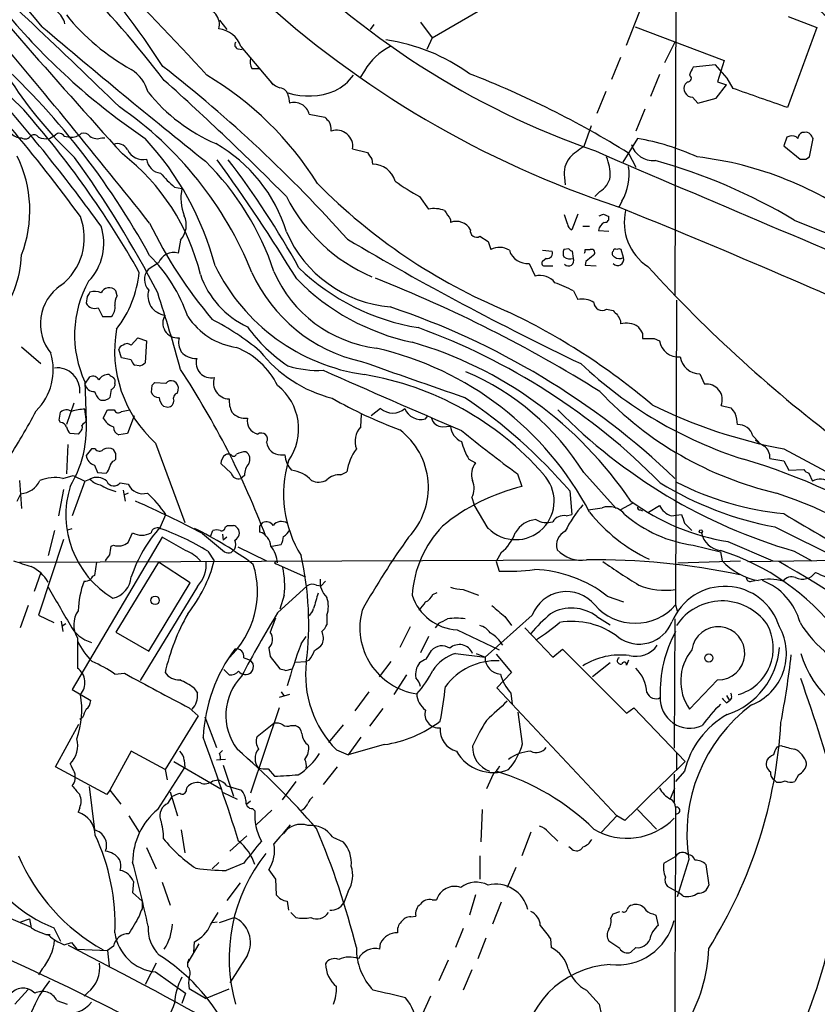
# Model space of a CAD drawing. Extents: x 1 to 150428, y -36111 to 871.
# Drawn here: x 541 to 633, y 400 to 513 of the extents above; entities that cross this region are included whole.
import ezdxf

# ---------------------------------------------------------------- set-up
doc = ezdxf.new("R2010")
doc.units = 0
doc.header["$MEASUREMENT"] = 0
doc.layers.add('MAIN', color=5, linetype='CONTINUOUS')

msp = doc.modelspace()

# ---------------------------------------------------------------- linework, layer by layer
at = {"layer": 'MAIN'}
for p, q in [((617.0507, 601.6413), (616.6273, 481.584)), ((611.0393, 510.3706), (614.934, 520.2766)), ((588.6873, 511.2173), (594.6987, 514.6886)), ((629.666, 513.6726), (632.968, 512.4026)), ((564.2187, 513.2493), (565.0653, 512.1486)), ((581.9987, 512.7413), (581.5753, 512.1486)), ((587.3327, 512.9953), (588.6873, 511.2173)), ((612.0553, 512.4873), (622.3, 508.5926)), ((632.968, 512.4026), (629.5813, 503.174)), ((588.6873, 511.2173), (588.0947, 509.8626)), ((566.674, 510.2013), (570.3993, 505.7986)), ((616.6273, 510.7093), (615.442, 508.3386)), ((566.3353, 509.9473), (566.8433, 509.8626)), ((610.362, 508.9313), (609.346, 506.3913)), ((621.284, 508.0846), (618.744, 507.8306)), ((622.6387, 506.5606), (621.284, 508.0846)), ((622.3, 508.5926), (621.538, 506.1373)), ((567.944, 507.6613), (568.7907, 507.6613)), ((580.898, 507.4073), (580.39, 506.6453)), ((614.8493, 506.984), (613.8333, 504.444)), ((618.0667, 506.1373), (617.8127, 505.8833)), ((621.3687, 504.2746), (622.554, 505.7986)), ((621.538, 506.1373), (622.554, 505.7986)), ((623.316, 505.3753), (622.6387, 506.5606)), ((572.1773, 504.444), (572.262, 503.682)), ((608.6687, 505.0366), (607.6527, 502.4966)), ((618.6593, 504.3593), (619.252, 503.682)), ((619.252, 503.682), (621.3687, 504.2746)), ((574.548, 502.412), (576.326, 502.0733)), ((613.156, 503.0046), (612.14, 500.4646)), ((606.9753, 501.0573), (606.1287, 498.6866)), ((544.6607, 499.618), (545.338, 500.0413)), ((546.354, 499.872), (547.0313, 499.7873)), ((629.4967, 499.7873), (629.158, 498.7713)), ((629.8353, 499.872), (629.4967, 499.7873)), ((631.5287, 500.2953), (631.2747, 500.2953)), ((550.672, 499.7026), (551.0107, 499.7026)), ((612.3093, 499.618), (610.616, 496.9086)), ((629.158, 498.7713), (631.0207, 497.2473)), ((632.1213, 497.5013), (632.5447, 499.618)), ((579.5433, 498.4326), (581.2367, 498.0093)), ((611.2933, 497.9246), (612.14, 496.316)), ((581.7447, 497.2473), (581.8293, 496.6546)), ((631.698, 497.2473), (632.1213, 497.5013)), ((603.9273, 495.1306), (604.012, 494.284)), ((559.054, 494.03), (559.9007, 493.8606)), ((607.9913, 493.522), (607.3987, 492.9293)), ((587.248, 492.9293), (588.264, 491.49)), ((610.5313, 492.4213), (610.1927, 491.744)), ((604.266, 489.7966), (603.9273, 490.8126)), ((605.4513, 490.8973), (604.774, 489.1193)), ((608.4147, 490.8973), (609.0073, 490.6433)), ((590.804, 490.3046), (590.804, 489.966)), ((606.044, 489.5426), (606.806, 489.5426)), ((607.822, 489.0346), (609.0073, 488.95)), ((559.7313, 487.934), (559.4773, 486.41)), ((594.1907, 488.3573), (595.122, 487.7646)), ((595.122, 487.7646), (595.4607, 486.8333)), ((601.3873, 486.7486), (602.488, 486.664)), ((604.4353, 486.918), (603.8427, 486.8333)), ((604.9433, 485.8173), (604.8587, 486.664)), ((606.298, 486.8333), (606.8907, 486.8333)), ((610.7007, 485.902), (610.4467, 486.8333)), ((557.1913, 485.3093), (556.006, 484.5473)), ((599.8633, 485.2246), (600.5407, 483.7853)), ((601.8107, 485.8173), (601.3873, 485.4786)), ((606.3827, 485.4786), (606.298, 485.0553)), ((606.298, 485.0553), (607.568, 484.9706)), ((601.726, 484.9706), (602.5727, 484.9706)), ((552.45, 481.4993), (552.2807, 482.092)), ((604.9433, 482.092), (605.4513, 481.076)), ((548.9787, 481.4146), (548.894, 480.6526)), ((616.7967, 480.9913), (616.712, 445.9393)), ((550.2487, 480.1446), (550.7567, 479.1286)), ((608.7533, 479.9753), (609.5153, 479.806)), ((550.7567, 479.1286), (551.7727, 479.1286)), ((610.362, 478.6206), (610.362, 478.282)), ((612.902, 477.1813), (612.902, 476.5886)), ((554.0587, 475.8266), (554.8207, 476.6733)), ((554.8207, 476.6733), (555.8367, 476.3346)), ((555.8367, 476.3346), (555.6673, 473.7946)), ((614.2567, 476.5886), (614.8493, 476.3346)), ((541.4433, 475.6573), (543.6447, 473.71)), ((552.958, 474.3873), (552.6193, 475.3186)), ((554.0587, 474.1333), (552.958, 474.3873)), ((554.99, 473.456), (554.482, 473.5406)), ((548.7247, 471.3393), (549.3173, 472.186)), ((548.7247, 471.5933), (548.894, 467.106)), ((558.038, 471.424), (556.768, 471.5086)), ((619.506, 472.5246), (620.014, 471.3393)), ((551.7727, 470.7466), (551.6033, 469.8153)), ((552.196, 471.424), (552.196, 471.17)), ((556.4293, 471.17), (556.3447, 470.408)), ((559.3927, 470.3233), (559.4773, 470.662)), ((545.7613, 467.1906), (545.9307, 468.122)), ((547.4547, 469.138), (546.608, 466.6826)), ((550.8413, 467.4446), (551.3493, 468.376)), ((551.3493, 468.376), (552.1113, 468.376)), ((552.958, 468.2066), (553.8893, 468.376)), ((557.784, 468.7993), (558.1227, 468.7146)), ((582.7607, 468.5453), (581.66, 467.6986)), ((621.9613, 468.884), (623.062, 468.63)), ((545.9307, 466.9366), (545.7613, 467.1906)), ((554.3973, 467.6986), (553.6353, 465.6666)), ((580.4747, 466.4286), (580.5593, 467.868)), ((587.9253, 467.36), (588.1793, 467.6986)), ((548.132, 465.836), (547.9627, 465.582)), ((589.8727, 466.4286), (590.804, 466.5133)), ((547.9627, 465.582), (547.0313, 465.6666)), ((553.6353, 465.6666), (552.6193, 465.4973)), ((625.602, 465.4126), (626.2793, 464.6506)), ((546.7773, 464.3966), (546.608, 461.01)), ((549.4867, 463.8886), (548.894, 463.1266)), ((549.91, 463.8886), (549.4867, 463.8886)), ((552.2807, 463.3806), (552.0267, 463.804)), ((556.8527, 464.566), (560.2393, 455.422)), ((629.158, 463.8886), (640.1647, 457.962)), ((552.1113, 462.534), (552.2807, 462.7033)), ((571.246, 463.2113), (571.754, 463.2113)), ((592.9207, 462.7033), (593.6827, 462.28)), ((627.5493, 462.788), (629.158, 462.534)), ((629.158, 462.534), (629.7507, 461.4333)), ((549.8253, 462.026), (550.164, 461.1793)), ((565.5733, 461.0946), (564.388, 462.1953)), ((578.1887, 460.9253), (578.866, 461.264)), ((629.7507, 461.4333), (631.444, 461.518)), ((541.1893, 460.248), (541.4433, 457.0306)), ((546.1847, 460.502), (547.37, 460.8406)), ((548.7247, 460.1633), (547.2853, 456.184)), ((547.37, 460.8406), (548.7247, 460.1633)), ((548.7247, 460.1633), (549.3173, 460.4173)), ((550.164, 461.1793), (551.18, 461.0946)), ((567.0973, 460.8406), (566.674, 460.502)), ((598.5087, 461.01), (599.0167, 459.5706)), ((606.1287, 461.1793), (609.854, 457.0306)), ((632.0367, 461.0946), (632.46, 460.1633)), ((546.2693, 459.232), (545.6767, 456.184)), ((552.7887, 459.994), (553.72, 459.8246)), ((553.1273, 459.1473), (553.3813, 457.8773)), ((604.52, 459.0626), (604.774, 456.3533)), ((540.9353, 457.8773), (541.3587, 458.724)), ((553.72, 458.8086), (553.212, 458.5546)), ((593.2593, 458.3006), (593.5133, 457.454)), ((595.122, 454.7446), (593.5133, 457.454)), ((606.6367, 456.8613), (608.2453, 457.1153)), ((611.7167, 457.6233), (610.362, 456.8613)), ((612.648, 456.8613), (612.902, 456.7766)), ((613.5793, 456.6073), (614.8493, 457.3693)), ((557.4453, 454.914), (558.038, 456.3533)), ((604.0967, 456.184), (604.774, 456.3533)), ((616.204, 456.184), (617.3893, 456.3533)), ((432.9853, 455.3373), (542.544, 408.8553)), ((545.2533, 454.4906), (544.4913, 451.612)), ((546.7773, 454.5753), (547.2853, 454.7446)), ((563.2027, 453.8133), (563.4567, 454.4906)), ((564.896, 454.914), (565.15, 455.0833)), ((568.8753, 454.9986), (569.214, 455.422)), ((568.8753, 454.3213), (568.8753, 454.9986)), ((617.728, 455.3373), (618.5747, 454.4906)), ((628.142, 454.914), (635.9313, 451.0193)), ((546.2693, 453.4746), (543.3907, 444.754)), ((557.6147, 453.7286), (547.2853, 436.2026)), ((553.72, 453.136), (554.228, 454.2366)), ((560.324, 452.2046), (557.6147, 453.7286)), ((562.2713, 454.152), (564.8113, 452.0353)), ((564.5573, 454.0673), (564.642, 453.39)), ((565.0653, 453.7286), (564.642, 453.39)), ((551.7727, 452.7126), (552.0267, 452.7973)), ((565.5733, 451.9506), (565.9967, 452.374)), ((566.3353, 452.628), (569.6373, 451.0193)), ((570.23, 452.7126), (571.3307, 452.882)), ((618.744, 452.7973), (621.8767, 452.0353)), ((622.7233, 453.2206), (627.888, 451.0193)), ((541.1893, 450.85), (606.1287, 451.104)), ((562.864, 452.12), (563.626, 451.0193)), ((596.646, 451.9506), (596.0533, 450.9346)), ((621.8767, 452.0353), (622.046, 451.0193)), ((625.0093, 450.9346), (638.4713, 451.104)), ((630.3433, 452.12), (632.3753, 451.0193)), ((550.0793, 450.85), (549.8253, 449.326)), ((557.1913, 450.85), (552.2807, 442.8066)), ((560.832, 448.4793), (557.1913, 450.85)), ((570.5687, 450.7653), (570.738, 450.6806)), ((570.738, 450.6806), (574.1247, 449.1566)), ((596.0533, 450.9346), (596.392, 449.834)), ((616.966, 450.7653), (624.1627, 451.0193)), ((543.6447, 449.6646), (542.8827, 447.4633)), ((561.6787, 448.056), (555.0747, 437.2186)), ((556.0907, 440.6053), (560.832, 448.4793)), ((570.9073, 445.008), (574.294, 448.1406)), ((575.3947, 448.2253), (575.9027, 448.1406)), ((576.4107, 448.6486), (575.9027, 448.1406)), ((592.2433, 447.7173), (594.0213, 447.04)), ((625.4327, 448.6486), (625.856, 448.7333)), ((571.6693, 447.04), (571.1613, 445.4313)), ((588.772, 447.1246), (589.28, 447.3786)), ((608.838, 446.9553), (610.7007, 446.278)), ((542.2053, 445.8546), (541.274, 443.3146)), ((616.712, 445.9393), (616.8813, 445.262)), ((543.3907, 444.754), (545.1687, 443.9073)), ((576.58, 444.754), (576.58, 443.6533)), ((600.202, 444.754), (594.7833, 439.928)), ((597.0693, 444.5846), (597.8313, 443.5686)), ((607.6527, 444.5846), (609.1767, 443.6533)), ((616.6273, 444.3306), (616.5427, 429.4293)), ((546.0153, 444.0766), (546.1847, 442.8913)), ((546.5233, 443.738), (546.1, 443.484)), ((586.1473, 443.3993), (584.962, 441.0286)), ((589.4493, 443.8226), (589.026, 443.3146)), ((599.3553, 443.3146), (602.5727, 439.928)), ((547.878, 442.1293), (547.878, 438.658)), ((552.2807, 442.8066), (556.0907, 440.6053)), ((573.6167, 441.452), (574.2093, 442.2986)), ((588.264, 442.2986), (587.3327, 440.436)), ((591.566, 443.0606), (596.392, 440.7746)), ((569.8913, 440.944), (570.0607, 440.0126)), ((602.5727, 439.928), (603.6733, 440.8593)), ((603.6733, 440.8593), (611.0393, 433.4933)), ((567.0127, 439.8433), (567.7747, 439.5893)), ((570.0607, 440.0126), (571.1613, 438.5733)), ((588.01, 439.674), (588.6027, 440.69)), ((591.3967, 440.3513), (594.7833, 439.928)), ((593.7673, 440.3513), (594.7833, 439.928)), ((596.0533, 440.2666), (597.8313, 438.15)), ((568.1133, 439.166), (567.7747, 439.5893)), ((571.8387, 438.404), (572.6007, 438.5733)), ((572.9393, 439.3353), (574.2093, 439.42)), ((574.548, 439.5893), (574.2093, 439.42)), ((583.946, 439.42), (582.5913, 437.642)), ((609.1767, 439.2506), (607.1447, 437.642)), ((611.2933, 439.5893), (611.0393, 438.9966)), ((552.196, 437.9806), (553.2967, 438.0653)), ((564.7267, 438.4886), (565.3193, 437.896)), ((585.724, 437.896), (584.2847, 435.61)), ((597.8313, 438.15), (596.138, 436.372)), ((561.2553, 436.372), (561.6787, 435.7793)), ((596.138, 436.372), (609.9387, 421.64)), ((621.538, 437.3033), (618.3207, 433.9166)), ((547.2853, 436.2026), (549.402, 434.9326)), ((572.262, 435.61), (571.0767, 435.2713)), ((571.3307, 435.9486), (571.6693, 435.4406)), ((581.406, 435.9486), (579.7973, 433.7473)), ((597.7467, 435.7793), (597.916, 434.5093)), ((622.554, 435.5253), (622.8927, 434.9326)), ((623.1467, 435.1866), (622.8927, 434.9326)), ((560.7473, 434.086), (561.7633, 433.1546)), ((571.0767, 434.086), (567.7747, 424.2646)), ((611.0393, 433.4933), (611.886, 434.086)), ((611.886, 434.086), (617.8127, 427.9053)), ((622.554, 434.6786), (622.8927, 434.9326)), ((548.4707, 432.9853), (548.132, 432.7313)), ((561.7633, 433.1546), (557.9533, 426.974)), ((562.5253, 433.07), (563.88, 429.514)), ((583.0147, 434.0013), (581.4907, 431.9693)), ((599.1013, 429.9373), (598.5933, 433.578)), ((545.338, 427.3126), (548.0473, 432.2233)), ((568.5367, 430.784), (570.484, 432.308)), ((572.4313, 432.054), (572.9393, 432.054)), ((578.4427, 432.1386), (576.7493, 430.1066)), ((580.4747, 430.6993), (579.0353, 428.6673)), ((583.184, 429.8526), (579.0353, 428.6673)), ((628.396, 429.5986), (628.8193, 429.768)), ((554.0587, 429.0906), (551.6033, 424.6033)), ((557.9533, 426.974), (554.0587, 429.0906)), ((564.2187, 428.8366), (564.5573, 429.1753)), ((577.6807, 429.26), (579.0353, 428.6673)), ((616.7967, 428.9213), (616.7967, 426.974)), ((551.2647, 424.0953), (545.338, 427.3126)), ((558.9693, 427.9053), (564.388, 424.7726)), ((560.1547, 428.0746), (560.2393, 427.228)), ((564.896, 428.1593), (563.88, 428.0746)), ((564.642, 427.482), (565.8273, 423.926)), ((577.7653, 427.3126), (576.1567, 425.2806)), ((557.1067, 422.402), (560.2393, 427.228)), ((557.9533, 426.974), (558.2073, 425.7886)), ((569.8067, 427.0586), (570.5687, 426.212)), ((595.7147, 426.466), (594.9527, 424.7726)), ((616.5427, 426.466), (616.5427, 423.2486)), ((617.728, 426.8046), (616.712, 425.6193)), ((630.8513, 426.3813), (630.428, 425.6193)), ((549.2327, 425.0266), (549.8253, 420.0313)), ((563.4567, 425.704), (564.0493, 425.7886)), ((565.0653, 425.1113), (566.7587, 424.6033)), ((573.024, 425.6193), (571.4153, 423.5026)), ((628.3113, 425.5346), (628.0573, 425.7886)), ((551.6033, 424.6033), (551.2647, 424.0953)), ((551.6033, 424.6033), (552.8733, 422.9946)), ((558.292, 423.0793), (558.8, 423.926)), ((558.546, 424.434), (559.3927, 421.64)), ((560.4087, 424.688), (560.4933, 424.942)), ((564.642, 424.3493), (566.2507, 423.5873)), ((616.1193, 423.672), (616.6273, 424.8573)), ((567.7747, 423.3333), (567.3513, 422.9946)), ((548.132, 422.5713), (547.9627, 422.0633)), ((553.8047, 421.64), (554.99, 419.7773)), ((568.0287, 422.4866), (568.2827, 422.2326)), ((570.23, 422.3173), (568.452, 420.624)), ((594.4447, 422.402), (594.2753, 418.6766)), ((609.9387, 421.64), (608.1607, 419.7773)), ((610.87, 421.132), (609.9387, 421.64)), ((612.3093, 422.402), (614.5107, 420.116)), ((559.816, 420.0313), (560.2393, 417.4066)), ((565.404, 417.576), (567.3513, 419.354)), ((600.0327, 419.7773), (599.0167, 417.068)), ((602.0647, 419.7773), (603.1653, 418.7613)), ((577.2573, 419.1846), (578.4427, 418.6766)), ((555.8367, 417.9993), (556.9373, 415.544)), ((594.1907, 417.068), (594.1907, 414.3586)), ((604.774, 417.83), (604.4353, 418.084)), ((563.372, 415.544), (564.134, 416.306)), ((567.0127, 416.2213), (564.9807, 415.3746)), ((615.3573, 416.2213), (616.712, 416.9833)), ((618.236, 416.6446), (616.8813, 412.3266)), ((620.1833, 416.052), (620.522, 413.6813)), ((569.8913, 415.4593), (570.6533, 414.3586)), ((598.3393, 415.7133), (597.3233, 413.4273)), ((554.3127, 414.1046), (554.228, 412.8346)), ((557.6147, 414.02), (558.546, 411.3953)), ((566.5893, 413.9353), (565.0653, 411.9033)), ((570.6533, 414.3586), (570.738, 412.5806)), ((554.228, 412.8346), (555.3287, 411.8186)), ((579.0353, 413.004), (578.5273, 411.6493)), ((593.6827, 412.5806), (593.0053, 410.21)), ((617.1353, 412.75), (615.7807, 413.512)), ((617.5587, 412.4113), (617.1353, 412.75)), ((572.008, 411.8186), (572.1773, 410.8026)), ((588.6873, 411.988), (589.1953, 411.988)), ((596.646, 411.734), (595.63, 409.194)), ((563.2027, 409.1093), (564.0493, 410.5486)), ((572.4313, 410.5486), (573.024, 409.956)), ((609.2613, 409.8713), (609.5153, 410.3793)), ((609.5153, 410.3793), (610.2773, 410.6333)), ((614.0873, 410.3793), (614.426, 410.21)), ((541.3587, 409.448), (542.3747, 409.7866)), ((542.3747, 409.7866), (542.544, 408.7706)), ((563.372, 409.3633), (563.9647, 409.448)), ((564.2187, 409.3633), (565.912, 409.956)), ((586.232, 410.0406), (586.8247, 410.1253)), ((614.426, 410.21), (614.68, 409.0246)), ((544.2373, 408.0086), (544.7453, 408.0086)), ((545.1687, 408.7706), (545.9307, 407.2466)), ((592.2433, 408.686), (591.3967, 406.4846)), ((546.354, 406.8233), (547.2007, 407.0773)), ((547.2007, 407.0773), (547.7933, 406.3153)), ((561.848, 406.908), (560.578, 404.7913)), ((561.2553, 405.9766), (561.34, 407.162)), ((582.676, 406.3153), (582.7607, 406.9926)), ((594.868, 407.5853), (593.9367, 405.2146)), ((602.3187, 407.5006), (602.4033, 406.4846)), ((610.2773, 406.4), (609.0073, 407.2466)), ((547.7933, 406.3153), (551.3493, 406.146)), ((552.0267, 406.654), (551.3493, 406.146)), ((551.3493, 406.146), (551.5187, 404.368)), ((612.14, 406.4846), (611.5473, 405.9766)), ((556.9373, 404.7066), (555.6673, 402.2513)), ((560.578, 404.7913), (560.7473, 405.2146)), ((560.578, 404.2833), (560.578, 404.7913)), ((567.436, 405.638), (565.404, 402.4206)), ((590.55, 405.0453), (589.4493, 402.6746)), ((543.814, 404.0293), (543.3907, 403.352)), ((556.8527, 403.6906), (560.324, 401.2353)), ((593.2593, 403.9446), (592.2433, 401.574)), ((542.2053, 401.6586), (540.6813, 399.9653)), ((549.0633, 401.32), (548.64, 400.8966)), ((560.324, 401.2353), (559.9007, 400.05)), ((562.61, 400.6426), (560.7473, 401.7433)), ((562.61, 400.6426), (565.3193, 401.7433)), ((606.4673, 401.574), (607.9067, 399.9653)), ((545.5073, 400.3886), (546.6927, 399.9653)), ((588.518, 400.8966), (587.4173, 398.526)), ((607.9067, 399.9653), (608.1607, 398.6953))]:
    msp.add_line(p, q, dxfattribs=at)
for centre, radius in [((619.6022, 454.4022), 0.1809), ((556.8046, 446.4611), 0.4895), ((620.5341, 439.8258), 0.4728)]:
    msp.add_circle(centre, radius, dxfattribs=at)
for centre, radius, start, end in [((488.4078, 468.074), 71.0097, 38.715468, 73.841661), ((241.7793, 210.9907), 436.5809, 42.670904, 47.126929), ((488.181, 463.465), 82.5144, 32.595023, 54.055284), ((447.1151, 420.7212), 139.9686, 37.695236, 50.294608), ((1369.542, 1234.9792), 1100.0206, 220.2193119, 222.075864), ((-192.1797, -265.0328), 1070.1044, 45.8862527, 47.3582014), ((639.1529, 588.8542), 96.047, 223.925696, 250.747599), ((643.4269, 525.0318), 14.728, 211.993466, 250.687262), ((646.5038, 601.3733), 115.5129, 227.434646, 251.634364), ((562.4385, 512.7614), 1.7758, 342.699675, 98.151548), ((599.6175, 564.3542), 78.2457, 220.370186, 235.826936), ((543.652, 512.0437), 2.8944, 15.680828, 50.134107), ((566.1569, 529.5263), 25.0631, 218.74046, 241.137396), ((-169.4345, -86.3746), 926.5962, 38.4554696, 40.263442), ((1060.9114, 1120.6378), 798.2711, 229.6261952, 231.3746157), ((563.8191, 509.2361), 3.0137, 18.679644, 84.002239), ((2506.1051, 2538.8278), 2829.1021, 225.7947862, 226.0239723), ((566.4623, 510.413), 0.4827, 142.12814, 254.745922), ((587.0311, 503.871), 7.0796, 116.598711, 150.03257), ((580.26, 489.39), 21.7939, 54.210466, 81.840229), ((478.7929, 443.9166), 88.1601, 28.628043, 47.760638), ((569.6377, 508.508), 1.8935, 169.698943, 206.560992), ((458.5377, 380.7046), 161.2935, 41.707938, 52.063344), ((620.6263, 506.4132), 2.3563, 143.019707, 168.094435), ((551.5331, 503.668), 4.6536, 16.016765, 57.130876), ((543.5078, 474.5319), 37.6701, 31.92698, 59.230497), ((575.014, 510.2433), 5.6984, 295.992171, 324.06725), ((553.5084, 405.2148), 109.2438, 58.065211, 68.804687), ((618.109, 506.5465), 0.4114, 264.098158, 59.033855), ((581.852, 533.4659), 49.7686, 213.306205, 226.413826), ((338.816, 262.0914), 328.0627, 44.719738, 48.108978), ((571.8386, 507.6613), 2.3031, 216.02902, 252.89782), ((570.992, 504.2747), 1.1973, 8.128749, 81.871251), ((618.6764, 505.3659), 1.0068, 149.076258, 269.02676), ((388.405, 372.2935), 200.1261, 35.86491, 41.454733), ((571.9413, 517.8134), 20.478, 218.907042, 246.55978), ((574.4537, 512.4252), 7.9181, 252.651803, 292.715437), ((76.1311, -1062.0543), 1660.1948, 70.526875, 70.7560609), ((528.5179, 468.2887), 42.519, 21.988407, 55.331249), ((572.8058, 501.9685), 1.7977, 14.28205, 107.607467), ((457.3799, 428.9431), 112.1695, 29.517944, 41.262491), ((703.5799, 628.8192), 179.6053, 224.885409, 225.114592), ((574.6819, 500.489), 2.4062, 359.41899, 26.570376), ((387.5273, 372.7615), 199.2917, 36.263785, 40.009095), ((541.3585, 501.1779), 1.4777, 216.674482, 273.289732), ((541.8706, 500.3627), 0.7864, 237.083962, 328.90754), ((542.8742, 499.4062), 0.6419, 36.421795, 120.960695), ((544.2796, 501.6074), 2.0256, 243.970053, 280.844502), ((545.7802, 499.5615), 0.6525, 28.419119, 132.66472), ((547.2429, 501.2693), 1.497, 261.874228, 314.991881), ((548.5554, 499.2793), 0.9653, 37.88019, 105.261365), ((550.1441, 500.9824), 1.3844, 233.328758, 292.415478), ((577.7005, 498.7054), 1.8628, 351.579341, 109.196565), ((630.1316, 499.1239), 0.8047, 37.882478, 111.607035), ((631.5768, 499.5395), 0.8139, 111.787031, 174.465227), ((631.7404, 499.7028), 0.6292, 42.268789, 109.661787), ((505.3869, 415.2047), 152.6261, 33.578069, 33.807272), ((552.4853, 497.7058), 1.3172, 29.18051, 110.374804), ((530.1349, 476.0651), 34.7368, 14.854844, 42.690641), ((555.1323, 483.7637), 17.5489, 16.900325, 60.419291), ((610.7755, 491.1467), 8.8568, 121.645306, 134.934129), ((614.1146, 499.65), 2.582, 195.947225, 275.03712), ((607.8517, 473.0073), 26.9815, 65.204274, 80.490584), ((528.3319, 491.3376), 14.0673, 338.756623, 26.37088), ((537.8828, 478.1986), 24.8114, 13.414267, 52.33782), ((555.4134, 499.1525), 1.9516, 204.344338, 282.526579), ((771.9905, 624.6282), 228.9527, 213.575483, 213.804666), ((2113.0165, 3992.7115), 3805.048, 246.6923996, 247.3487918), ((452.5589, 428.3585), 117.4321, 27.091178, 36.020052), ((557.5845, 497.3864), 1.7533, 184.550338, 265.446405), ((540.4408, 474.4574), 31.6123, 18.128027, 45.469966), ((395.565, 374.9902), 208.0494, 31.419572, 35.960532), ((486.0358, 436.5638), 99.723, 28.872718, 37.421301), ((581.8114, 493.8879), 2.7668, 17.227274, 89.629313), ((606.671, 495.6391), 2.7904, 140.43104, 190.499703), ((604.0204, 495.4425), 5.1613, 357.477031, 23.508923), ((605.3491, 495.4762), 6.0156, 329.480707, 8.83943), ((597.5335, 435.7617), 63.5782, 58.93206, 74.670829), ((614.5348, 457.768), 40.0024, 52.790901, 83.349916), ((631.3594, 666.5972), 169.3502, 269.885409, 270.114558), ((565.8708, 502.4559), 10.8381, 218.977259, 231.026126), ((623.0733, 541.463), 66.8962, 224.646129, 247.36093), ((598.4278, 513.5819), 23.4844, 233.485623, 241.572142), ((606.8285, 495.5976), 2.3791, 299.258576, 350.753058), ((565.2271, 492.7159), 5.448, 167.871014, 201.400472), ((589.5406, 501.8376), 19.7415, 206.823733, 246.740321), ((557.873, 489.6447), 2.5258, 317.368182, 25.397319), ((588.9041, 488.2033), 3.3485, 68.584969, 101.020664), ((844.4882, 660.1528), 305.2934, 213.57418, 213.803342), ((565.8332, 617.8201), 133.8752, 288.316987, 288.546157), ((226.4758, -453.5244), 1020.15, 65.7587059, 67.9104853), ((616.8725, 489.938), 6.0772, 166.849635, 236.233056), ((541.7916, 488.1812), 6.8807, 306.980813, 20.966846), ((604.3198, 513.2399), 53.5118, 205.881591, 220.074325), ((591.4551, 488.2146), 1.8685, 28.958702, 110.393107), ((605.0761, 489.8751), 0.8139, 185.534773, 248.212969), ((609.0922, 488.8229), 1.2877, 117.414744, 170.537678), ((608.5477, 490.4588), 0.4952, 264.390726, 21.872304), ((678.4751, 607.1779), 126.4746, 247.631316, 255.837731), ((544.6579, 487.5484), 6.2558, 315.869808, 18.589032), ((585.1954, 494.6428), 14.4751, 203.524054, 264.711824), ((593.8097, 488.9829), 0.7325, 169.26839, 301.342056), ((752.5757, 781.3689), 340.8813, 239.380018, 244.493942), ((528.8758, 486.7241), 12.5768, 320.387908, 357.796789), ((558.9373, 484.6072), 1.8819, 73.325251, 158.093997), ((596.4497, 485.0591), 2.0312, 56.280204, 119.136796), ((599.6893, 487.4401), 2.2223, 198.129211, 274.490654), ((601.9377, 486.4099), 0.6061, 257.903922, 24.785044), ((604.8584, 486.4099), 1.1004, 157.370923, 202.624271), ((604.9008, 487.2141), 0.5517, 212.460041, 265.623597), ((605.8323, 486.7064), 0.4827, 322.11877, 15.242626), ((607.0318, 486.4805), 0.38, 301.325892, 111.798609), ((609.826, 486.3818), 0.4197, 137.752022, 250.325973), ((609.7693, 486.6428), 0.2549, 48.355262, 175.228891), ((610.1927, 486.4948), 0.4232, 53.116564, 126.883436), ((542.9284, 472.9639), 18.6952, 19.253425, 44.881243), ((601.6201, 485.2669), 0.3147, 137.717737, 289.667298), ((604.5624, 487.0031), 1.2455, 234.70083, 287.80794), ((604.3789, 485.5633), 0.6189, 223.147325, 24.229434), ((776.1559, 274.1675), 271.0633, 128.550178, 128.779361), ((610.0327, 485.6951), 0.6993, 222.281956, 17.20935), ((610.2562, 486.7063), 0.919, 231.547583, 298.927431), ((542.3973, 485.4905), 12.6578, 321.9524, 354.18748), ((557.3261, 483.4076), 1.744, 139.194523, 224.897786), ((571.8617, 487.3806), 10.4235, 199.188669, 244.875382), ((584.1575, 494.9634), 22.758, 206.045775, 261.765541), ((584.4224, 491.6107), 18.0646, 204.189624, 257.651976), ((584.1215, 490.2531), 14.8829, 203.606078, 262.786502), ((591.1245, 503.0953), 25.5589, 225.977915, 260.892174), ((732.9624, 593.7101), 161.602, 222.330644, 233.249146), ((560.3984, 476.9747), 12.8543, 151.071336, 204.74899), ((591.8249, 501.8406), 26.2419, 224.502556, 258.0723), ((524.0694, 336.3752), 158.2099, 57.964359, 68.455431), ((601.0844, 481.6065), 2.2456, 39.11725, 104.011491), ((591.4915, 454.3906), 30.7948, 64.09879, 68.402228), ((548.9265, 478.2888), 5.3196, 124.274985, 219.638014), ((676.1479, 397.0187), 152.6259, 146.200557, 146.42974), ((549.8476, 480.3083), 1.6992, 64.193499, 108.18543), ((551.5132, 481.4367), 1.0092, 40.491067, 156.567313), ((558.1833, 481.4887), 2.2027, 161.802764, 264.006515), ((405.3617, 431.814), 159.7778, 14.94991, 18.245233), ((549.8325, 481.0949), 1.0375, 205.23375, 293.65183), ((553.6068, 480.6527), 1.4335, 143.8016, 190.21011), ((605.9593, 478.5782), 2.5489, 57.894304, 101.495966), ((608.2453, 480.756), 0.9315, 181.150314, 303.051977), ((550.7563, 480.1729), 1.4573, 314.224315, 8.909672), ((556.0211, 396.9132), 87.8445, 46.37572, 71.522872), ((564.4076, 410.3503), 76.784, 49.76649, 64.616226), ((736.7692, 606.5519), 179.6053, 224.885409, 225.114592), ((559.4138, 478.3878), 1.7209, 148.068376, 274.940321), ((567.3727, 483.6374), 8.1546, 213.567298, 261.490219), ((549.1095, 451.251), 31.0131, 50.406538, 62.620276), ((779.5325, 563.6292), 189.3281, 206.450446, 206.679643), ((611.0039, 475.8683), 2.4976, 56.180774, 104.892553), ((566.5151, 475.1988), 14.3673, 170.01764, 227.737471), ((581.78, 488.1689), 17.6157, 215.484441, 236.638206), ((561.2069, 406.8691), 75.557, 44.677094, 69.975961), ((803.1478, 604.5622), 228.9527, 213.575483, 213.804666), ((553.593, 475.3188), 0.689, 47.476271, 132.523729), ((561.8332, 476.2075), 2.3185, 168.409935, 209.534912), ((573.8821, 432.5195), 45.4058, 33.950101, 73.995187), ((613.5794, 815.2883), 338.7004, 269.885409, 270.114575), ((617.0293, 476.6693), 2.2055, 188.728584, 274.960176), ((538.37, 473.0326), 6.7232, 315.153062, 16.084581), ((553.212, 475.2338), 0.5987, 98.131455, 171.857718), ((561.5271, 476.6017), 2.3001, 221.933703, 271.666742), ((562.7889, 467.1814), 9.0453, 26.165057, 68.077318), ((580.9732, 484.6121), 15.3592, 218.031996, 255.673781), ((573.9344, 439.265), 37.1658, 27.815098, 77.066752), ((555.1586, 474.4713), 1.1506, 197.082228, 233.98361), ((554.8594, 474.5639), 1.1156, 276.723039, 316.401963), ((563.2681, 473.8095), 1.7452, 163.587856, 281.83337), ((1623.6582, 3435.2315), 3139.6115, 250.5953181, 250.8245016), ((639.3629, 509.3757), 48.9814, 226.73129, 252.33729), ((619.5488, 474.8902), 2.3661, 190.180522, 268.96348), ((545.5496, 470.6196), 2.5993, 353.454607, 96.545393), ((478.1816, 419.2402), 97.6933, 20.725697, 33.40993), ((575.4812, 484.054), 11.1265, 252.269355, 273.480612), ((1034.8989, 1502.9732), 1127.5621, 245.9932489, 246.875667), ((580.9874, 445.5272), 29.6154, 31.904959, 66.951797), ((549.656, 471.5088), 0.7572, 26.554899, 116.571819), ((551.4429, 471.1098), 1.3323, 86.738589, 146.389845), ((636.4399, 599.259), 152.6259, 236.192738, 236.421942), ((551.6035, 471.6357), 0.6292, 340.338213, 47.731211), ((641.2611, 386.6519), 119.7487, 134.876984, 135.106133), ((558.673, 470.9301), 0.8045, 68.38772, 142.124392), ((558.5918, 470.8542), 0.9061, 347.753763, 65.380746), ((565.3786, 471.4985), 1.8534, 161.019543, 268.166543), ((575.1395, 437.8432), 35.0728, 41.340664, 80.549978), ((549.7979, 471.5956), 1.1033, 193.431707, 271.423011), ((552.295, 471.4101), 2.6346, 200.380163, 224.566345), ((551.4761, 471.4664), 0.7785, 292.394546, 337.621867), ((557.2273, 470.7668), 0.9527, 202.123029, 272.929976), ((559.5535, 469.6883), 0.655, 104.210201, 206.893637), ((566.9873, 466.1821), 6.3439, 324.896254, 51.836128), ((637.5375, 498.3657), 40.6188, 223.330971, 256.871184), ((620.2612, 469.5355), 1.8207, 339.032531, 97.803434), ((550.8123, 470.6138), 1.124, 249.462451, 314.729654), ((558.744, 469.9143), 1.4713, 183.858111, 229.271992), ((558.2355, 469.4413), 0.7354, 261.176833, 356.156387), ((568.3639, 469.523), 3.0471, 177.686543, 207.3732), ((603.4193, 515.7338), 52.9639, 240.293575, 249.605134), ((558.1789, 419.0762), 61.2079, 40.789963, 55.99236), ((480.1457, 501.4706), 71.195, 326.845361, 332.222842), ((546.6214, 467.3287), 1.0519, 56.580372, 131.045009), ((536.0226, 466.2739), 12.8889, 328.662376, 9.767875), ((548.7668, 463.5091), 4.9517, 90.487144, 108.437876), ((552.5826, 468.5312), 0.4962, 198.226814, 319.15076), ((567.171, 469.4212), 1.9943, 220.652401, 277.636031), ((584.1577, 470.0905), 2.0831, 227.883578, 312.116422), ((587.382, 469.2367), 1.9537, 200.725262, 286.145599), ((647.9176, 512.3492), 62.7408, 224.496898, 253.733264), ((640.1477, 521.821), 58.9656, 243.67934, 259.258697), ((792.6659, 595.2912), 211.6803, 216.752594, 216.981777), ((545.8522, 466.1265), 0.8139, 21.787031, 84.465227), ((675.6399, 339.8521), 179.6053, 134.885409, 135.114591), ((552.7045, 468.4189), 2.1025, 207.605858, 251.193638), ((568.9941, 467.1277), 1.59, 168.503497, 256.440074), ((589.9151, 467.7833), 1.3554, 194.470954, 268.207317), ((620.2684, 466.6319), 3.556, 0.816936, 21.802307), ((548.2356, 466.8342), 1.6774, 193.993164, 224.113543), ((547.8779, 466.344), 0.5681, 296.574073, 26.56054), ((552.9783, 466.3799), 0.9528, 177.070332, 247.86583), ((582.2794, 464.7469), 2.4668, 137.020554, 200.361132), ((579.9286, 459.4538), 8.3291, 316.577175, 52.820547), ((592.9605, 466.7111), 2.1656, 185.24066, 245.835227), ((697.9586, 595.7585), 167.4737, 230.783967, 233.571159), ((623.9135, 464.9283), 1.7566, 16.004089, 92.920555), ((569.0396, 465.0184), 0.7019, 328.393568, 126.582548), ((571.2489, 464.8332), 1.6219, 186.464247, 269.897554), ((599.6051, 466.681), 7.7784, 194.485916, 210.755697), ((795.6966, 718.5773), 305.2797, 236.196642, 236.425815), ((550.4133, 464.2602), 0.6255, 216.439455, 313.173271), ((551.434, 462.8512), 1.1221, 58.115856, 121.884144), ((567.2431, 461.1405), 2.4096, 89.438831, 116.551227), ((566.6805, 462.6838), 1.0459, 332.155986, 55.911862), ((584.9441, 460.2581), 6.1608, 143.893106, 170.602963), ((626.0112, 462.9432), 1.5459, 354.238145, 56.163967), ((550.185, 463.2746), 1.2995, 186.539828, 253.929227), ((552.4142, 461.7777), 0.8147, 111.826222, 174.442654), ((382.9807, 463.042), 169.3003, 359.885375, 0.114591), ((565.7713, 462.1387), 1.3845, 129.216318, 177.656956), ((565.2346, 462.6184), 0.6828, 60.262404, 119.730309), ((565.8555, 463.3524), 0.3155, 206.565051, 349.704897), ((584.8601, 458.6496), 13.2643, 162.971585, 212.043753), ((574.624, 463.389), 2.8755, 183.543024, 222.853664), ((605.4648, 397.2385), 68.1765, 56.465634, 73.786105), ((549.9779, 462.261), 1.675, 315.863544, 346.028469), ((568.9962, 460.9011), 1.8999, 137.062533, 181.824858), ((572.1389, 457.9089), 3.5445, 41.294043, 83.892762), ((595.3584, 460.9565), 2.1353, 141.697644, 199.377672), ((632.3754, 462.1953), 1.1516, 216.024081, 252.896174), ((541.12, 461.4207), 2.7072, 275.058387, 334.330374), ((545.2898, 456.0612), 4.5301, 78.606476, 112.448243), ((550.1117, 458.9156), 1.6989, 47.258966, 117.878861), ((550.8796, 461.7756), 2.0702, 221.004456, 259.510236), ((552.0744, 460.5083), 0.8801, 203.078065, 324.245901), ((566.3726, 461.2607), 0.8164, 191.739374, 291.665869), ((575.608, 462.0344), 1.9598, 245.715735, 299.733278), ((578.129, 458.6077), 2.3183, 88.524421, 131.924571), ((591.1453, 459.3681), 2.3682, 333.207736, 21.810844), ((598.297, 457.8773), 4.4332, 224.61525, 44.61525), ((633.4049, 458.4152), 1.9871, 56.83374, 118.39254), ((557.7799, 456.3005), 11.235, 163.078405, 238.693486), ((554.7083, 467.0978), 8.4749, 240.24841, 253.354762), ((555.3989, 460.5695), 1.8367, 203.926065, 286.523858), ((604.59, 436.9941), 23.2542, 103.866949, 129.263368), ((635.084, 492.6735), 38.3923, 238.342245, 259.582628), ((632.5351, 490.7108), 34.4388, 242.806529, 264.372477), ((501.8972, 339.1173), 129.9154, 62.307992, 66.08294), ((546.0173, 448.1304), 14.5641, 34.374535, 47.154167), ((626.9749, 479.1639), 26.2894, 234.067037, 260.693071), ((610.2784, 405.27), 56.494, 34.334621, 71.385418), ((615.4455, 448.985), 12.6535, 137.98704, 154.632825), ((609.0043, 454.8284), 2.4096, 39.260296, 108.360507), ((612.6057, 457.1577), 0.2994, 171.878017, 278.121983), ((616.949, 458.4023), 2.34, 206.196035, 251.435747), ((600.8701, 452.774), 2.9966, 94.685837, 150.784939), ((601.8745, 457.7461), 2.3458, 237.823481, 287.315704), ((603.81, 454.776), 1.4369, 78.490655, 149.43903), ((621.9469, 468.7207), 19.3902, 218.661377, 244.711983), ((620.8653, 467.99), 15.3401, 229.339193, 262.051392), ((871.5509, 540.5177), 267.7345, 198.322042, 198.551232), ((745.6035, 649.1896), 225.1949, 238.862899, 244.445694), ((569.4183, 443.9965), 16.2032, 137.640086, 161.430084), ((557.0643, 454.0674), 0.7392, 66.361746, 166.768356), ((548.3384, 428.7444), 27.5211, 58.143178, 70.862772), ((541.9108, 415.4195), 43.8629, 53.318071, 63.707582), ((563.88, 453.4752), 1.1001, 67.369719, 112.630281), ((564.435, 454.9328), 0.4614, 253.41494, 357.66472), ((565.4887, 624.3832), 169.3002, 269.885375, 270.114592), ((565.461, 453.9836), 1.1591, 41.036657, 71.577556), ((565.5854, 454.2124), 0.9196, 296.570624, 35.363118), ((569.5949, 454.5117), 0.9868, 35.397287, 112.706067), ((571.3411, 454.3401), 1.1997, 56.226481, 141.722068), ((570.8437, 455.154), 1.5318, 298.929269, 337.803377), ((598.9679, 446.2951), 12.5886, 136.260718, 176.607695), ((555.2864, 456.0293), 2.0818, 239.442637, 300.554993), ((564.5571, 452.882), 1.5266, 340.563296, 19.436704), ((568.2424, 452.516), 1.913, 5.898642, 70.680413), ((569.3278, 453.9285), 2.2598, 332.413275, 357.077961), ((661.4964, 399.7833), 92.8069, 144.460521, 150.597142), ((593.009, 456.2191), 5.6078, 310.432848, 339.296988), ((604.7559, 452.8155), 1.7559, 115.066176, 197.438117), ((622.1793, 454.7409), 2.5543, 191.386918, 263.196335), ((297.688, 494.5546), 257.5069, 350.419429, 350.648611), ((552.5675, 454.4957), 1.7824, 252.337623, 310.285059), ((558.6086, 447.9519), 4.5856, 41.983219, 68.032464), ((566.7817, 450.2736), 4.1548, 6.796604, 35.946466), ((605.9181, 454.9654), 3.9003, 223.324263, 278.094785), ((613.4102, 425.7362), 27.7895, 37.899233, 72.261981), ((382.0403, 578.3459), 211.6404, 323.014157, 323.243362), ((565.3619, 453.5188), 1.5824, 249.637627, 277.677432), ((539.0849, 443.7925), 35.4061, 352.76796, 12.759078), ((607.5877, 370.3363), 80.7755, 78.220262, 90.794749), ((710.8554, 958.6876), 535.4848, 251.451299, 251.680478), ((540.8003, 446.4769), 4.2402, 29.486272, 65.717975), ((547.0305, 455.507), 17.1916, 322.002014, 344.868175), ((558.9161, 450.6497), 3.7893, 316.806107, 4.311846), ((558.0658, 447.4674), 10.5233, 313.573061, 17.295593), ((570.738, 450.7461), 0.1704, 6.470164, 173.529836), ((561.9336, 448.1408), 9.7977, 353.549056, 12.475337), ((597.3659, 475.3185), 25.5031, 267.811485, 276.959381), ((599.9514, 435.5665), 14.4456, 52.035336, 87.998193), ((648.4798, 507.8842), 69.6797, 234.81594, 238.891163), ((627.7667, 456.4938), 7.9181, 223.740179, 258.548867), ((575.4023, 356.4316), 108.4303, 39.940275, 60.639915), ((548.5551, 450.1732), 1.527, 273.187323, 303.684864), ((550.1219, 448.6062), 0.7785, 112.394546, 157.621866), ((551.3532, 449.3489), 2.7123, 282.537973, 355.9344), ((578.2405, 448.5793), 2.444, 172.398385, 227.201961), ((625.301, 449.0908), 0.4614, 182.33528, 286.58506), ((627.4919, 443.86), 5.043, 71.724573, 104.905656), ((630.0382, 448.0267), 1.148, 65.58496, 147.197299), ((631.2983, 450.747), 1.8501, 244.872722, 324.193032), ((760.4081, 745.7746), 322.4365, 246.686244, 246.915397), ((1625.2385, 1080.7988), 1252.3918, 210.3509477, 210.5801353), ((557.9644, 445.0227), 10.0046, 158.750859, 178.629407), ((574.929, 447.0826), 1.2339, 67.826965, 120.97172), ((592.4635, 453.1701), 5.4572, 252.296487, 267.687486), ((615.4845, 455.3809), 7.7613, 247.214545, 279.099928), ((622.3643, 441.5056), 6.5647, 16.766038, 157.743486), ((624.1248, 442.082), 7.1334, 14.825818, 68.814747), ((1019.8096, 319.4051), 462.2875, 163.940011, 164.169194), ((573.6381, 445.77), 3.1124, 340.947389, 19.052611), ((591.8837, 448.8141), 5.7623, 197.931537, 266.839419), ((587.3329, 447.7172), 1.5564, 292.372926, 337.618864), ((604.1465, 443.2449), 4.2233, 39.64125, 159.063982), ((573.4908, 445.9809), 1.6328, 306.555486, 343.457383), ((585.2147, 447.7182), 3.0695, 309.407873, 332.017332), ((913.8029, 826.2144), 495.945, 230.079842, 230.309028), ((604.7312, 440.746), 4.8239, 52.72579, 120.007557), ((612.0554, 450.0017), 6.1796, 221.10071, 318.89868), ((622.062, 440.0692), 6.3221, 35.472465, 146.391372), ((550.2891, 443.6316), 2.8408, 144.976256, 211.926068), ((582.9668, 432.3523), 25.6766, 150.686395, 166.950256), ((674.6455, 381.0803), 121.8539, 148.356935, 152.298142), ((651.3817, 413.7637), 86.3516, 159.208834, 160.346372), ((588.0637, 443.3034), 7.6959, 164.603775, 261.372931), ((462.9673, 698.0566), 283.9588, 296.450451, 296.679652), ((591.4813, 436.2086), 8.1853, 82.869774, 97.130226), ((616.579, 428.377), 21.8434, 130.756152, 139.243848), ((550.6022, 445.4687), 4.0059, 206.948203, 253.83122), ((574.7609, 444.4567), 1.9886, 308.076638, 336.171495), ((593.5134, 441.3673), 2.3031, 36.029019, 72.89782), ((588.6001, 461.025), 22.5859, 302.42331, 310.721262), ((604.8162, 435.4401), 8.5958, 52.002893, 99.924538), ((612.5145, 445.4802), 4.057, 233.617623, 338.48025), ((621.6074, 440.363), 3.0605, 268.700642, 172.271005), ((622.3769, 440.967), 5.5717, 285.957544, 29.823707), ((623.1331, 440.313), 6.3215, 291.332163, 29.223805), ((643.4935, 451.6878), 14.7006, 211.955807, 250.724577), ((568.8894, 441.9741), 1.437, 314.204903, 35.403264), ((574.3849, 442.0749), 1.7984, 339.735176, 26.998195), ((593.3445, 439.2513), 4.0215, 30.338481, 59.658341), ((629.4266, 435.9138), 14.5033, 151.242964, 182.204147), ((555.9818, 445.789), 9.0365, 206.261647, 224.813939), ((580.4569, 429.9454), 18.1166, 142.956158, 177.615017), ((566.1801, 440.0267), 0.8526, 347.577617, 102.422383), ((630.0563, 419.9573), 60.3941, 159.15095, 163.978462), ((573.7016, 443.3989), 3.0674, 297.979423, 320.602432), ((589.8086, 439.5869), 1.6343, 56.135888, 137.549207), ((591.8233, 439.7252), 1.6445, 22.377861, 132.170567), ((612.0977, 443.103), 3.0906, 256.534335, 323.9132), ((619.903, 441.6559), 8.7695, 288.177102, 355.897998), ((571.8745, 441.7389), 3.4305, 321.199339, 342.196217), ((592.681, 435.8778), 4.6542, 106.018277, 147.127344), ((596.6658, 439.8614), 1.8837, 177.973807, 266.819832), ((610.3197, 432.2655), 7.903, 82.304317, 122.753217), ((610.3619, 439.5046), 0.3786, 116.544748, 296.578587), ((622.9593, 437.1785), 5.6707, 140.64256, 215.115188), ((537.8549, 450.2206), 92.695, 348.911225, 353.782838), ((643.1281, 444.0768), 12.5868, 197.216619, 259.143134), ((546.6746, 436.9815), 2.0637, 318.351013, 54.329028), ((541.5283, 421.641), 19.5137, 56.860525, 65.658592), ((567.0042, 438.9035), 1.1397, 318.61403, 13.315649), ((613.8264, 607.8444), 174.5652, 255.853161, 256.082336), ((586.3566, 437.8849), 12.2336, 173.191061, 224.831102), ((588.7298, 437.9806), 1.9516, 139.401253, 192.527216), ((588.4152, 438.0474), 1.6763, 103.988163, 134.129898), ((596.093, 432.2009), 7.3098, 87.655726, 143.574532), ((610.7853, 439.0813), 0.2678, 341.558284, 161.558284), ((608.8164, 435.4616), 4.6112, 5.006339, 43.882347), ((732.8752, 765.3325), 373.2992, 241.245483, 242.541947), ((559.6256, 439.3778), 2.0746, 216.286056, 270.582743), ((571.4417, 433.2364), 6.4879, 136.204051, 216.859653), ((565.5249, 439.0042), 1.1271, 259.48964, 322.578016), ((567.2155, 438.8798), 0.9731, 215.168077, 311.417433), ((585.2152, 436.1175), 2.1595, 11.317738, 41.814654), ((578.4332, 443.5169), 11.534, 317.297152, 333.685986), ((601.6842, 439.3194), 5.2949, 194.645912, 221.957855), ((429.7428, 365.9847), 213.6759, 15.639237, 19.545927), ((556.7248, 430.4015), 7.4948, 52.808258, 67.054468), ((548.3636, 440.7395), 42.0578, 348.78828, 354.271202), ((538.9582, 433.824), 9.4292, 339.552981, 10.918461), ((559.328, 435.5016), 2.367, 317.96241, 6.737412), ((589.4587, 435.8768), 2.5559, 184.087853, 233.133689), ((614.4144, 436.191), 1.0563, 198.033566, 299.465008), ((618.3375, 435.1527), 3.4096, 176.581634, 294.658127), ((749.2999, 561.9325), 179.6053, 224.885409, 225.114592), ((622.2145, 435.3558), 0.9474, 349.712463, 26.551528), ((547.934, 435.0316), 1.4713, 310.728008, 356.141889), ((1146.4893, -158.9041), 808.7799, 132.7659811, 132.9951634), ((636.5918, 419.5613), 18.5861, 126.898567, 189.028703), ((637.4599, 418.935), 22.0317, 135.016366, 143.454504), ((554.2695, 430.9114), 6.1585, 150.79241, 160.320768), ((589.4263, 433.3612), 1.5731, 162.585573, 277.025623), ((627.6827, 424.4155), 10.2373, 119.518575, 166.504419), ((570.7802, 430.9528), 1.3872, 58.741564, 102.329), ((572.0353, 432.8632), 0.9009, 233.544775, 296.075842), ((572.6066, 431.0044), 1.1011, 6.162625, 72.412536), ((581.1709, 443.6295), 13.9232, 278.313306, 307.35442), ((592.1907, 431.5732), 2.582, 174.96067, 254.052775), ((615.869, 419.3734), 24.7724, 147.601343, 155.405994), ((574.3453, 435.461), 54.5603, 327.816013, 356.776062), ((263.5699, 322.3241), 317.8338, 17.663146, 19.936637), ((570.1262, 430.2413), 1.6796, 161.148652, 212.267903), ((575.4033, 431.1884), 1.7033, 182.213975, 236.50399), ((545.0136, 429.7256), 2.8938, 314.207543, 16.139584), ((572.6071, 429.3964), 1.893, 319.194183, 11.320617), ((596.2525, 429.5528), 2.9114, 177.430948, 250.722399), ((591.1278, 432.3474), 8.3298, 319.828147, 343.181836), ((600.6805, 430.3152), 1.3854, 242.12165, 324.667131), ((630.2783, 428.1812), 2.3563, 143.019707, 168.094435), ((631.3168, 435.9893), 6.7039, 248.127331, 262.381297), ((558.6872, 427.9758), 1.4709, 3.851648, 49.281668), ((563.1175, 428.3286), 1.2127, 347.909863, 24.764581), ((501.4752, 355.4251), 98.2851, 41.228015, 48.771985), ((570.0605, 428.2439), 1.7453, 140.901842, 219.095611), ((569.0879, 433.0267), 7.8561, 302.232513, 327.767487), ((595.7147, 431.519), 4.8805, 209.839822, 291.365394), ((600.276, 424.4977), 4.5993, 93.032299, 127.239634), ((628.7761, 426.8482), 1.9886, 113.828505, 141.923362), ((629.1487, 426.8925), 2.7658, 17.756905, 62.448227), ((551.0696, 423.835), 16.1788, 166.35637, 248.609146), ((801.2651, 554.1332), 283.9586, 206.450451, 206.679652), ((572.6008, 427.3974), 1.6284, 351.022983, 27.896356), ((593.7678, 428.8364), 3.0674, 309.397568, 332.020577), ((2307.6659, -1311.1558), 2424.8582, 134.1778122, 134.4069951), ((628.2226, 427.6474), 1.0984, 157.111691, 237.597619), ((630.0976, 427.897), 1.6928, 296.439413, 354.542339), ((546.0339, 426.103), 1.5967, 321.604146, 19.473275), ((569.5533, 430.9593), 3.9089, 257.481208, 273.716866), ((529.5969, 1103.6449), 678.6708, 273.4610884, 273.6902634), ((587.9138, 400.2779), 27.7474, 45.639395, 72.941798), ((628.4664, 426.5364), 0.8524, 167.561596, 241.318192), ((801.6961, 636.2679), 330.6236, 219.692091, 219.921285), ((561.6893, 423.8939), 1.5903, 78.09724, 138.770691), ((562.5408, 426.6889), 1.345, 247.093401, 312.921047), ((563.7111, 424.1807), 1.6431, 34.49667, 78.121758), ((628.5651, 427.1438), 1.6291, 261.037247, 297.895808), ((629.9623, 426.7621), 1.234, 239.03067, 292.171283), ((546.5018, 423.3333), 1.7995, 334.947329, 25.052671), ((474.5647, 635.7919), 227.9972, 291.682166, 291.911325), ((559.943, 424.6288), 0.4695, 230.86944, 7.244609), ((565.3522, 423.299), 1.9182, 3.556771, 42.840912), ((576.1987, 422.2753), 1.9897, 128.08865, 156.16616), ((617.559, 426.297), 3.0684, 207.982309, 242.017691), ((558.8237, 421.7138), 1.4653, 111.275002, 199.834783), ((568.0016, 423.2418), 0.7557, 166.517242, 272.055151), ((572.9816, 423.6297), 1.5016, 291.502403, 338.497598), ((615.4845, 422.529), 1.2341, 5.906937, 59.04341), ((581.344, 418.8772), 54.3684, 333.9136, 4.969937), ((547.1433, 419.4207), 2.7667, 0.370687, 72.772726), ((562.1245, 416.3047), 7.8965, 129.452823, 179.990567), ((574.6061, 421.8014), 6.3381, 176.098973, 208.66291), ((6343.6209, 387.096), 5727.0193, 179.6442388, 180.3557612), ((616.8052, 422.275), 0.3922, 256.254272, 103.745728), ((551.3432, 419.151), 6.4422, 358.793025, 18.70129), ((1121.7772, -46.1617), 720.9457, 139.6494044, 139.8785823), ((573.5744, 418.2956), 2.3835, 70.278747, 146.591279), ((574.7309, 417.5521), 3.0079, 32.86959, 96.724304), ((600.7101, 418.846), 1.6439, 34.508882, 78.113137), ((611.1243, 426.5937), 7.5153, 239.53519, 316.135943), ((549.4102, 418.2605), 1.8188, 337.892649, 76.807281), ((527.891, 409.1062), 24.3227, 357.812956, 25.138284), ((489.9368, 384.0946), 92.7723, 13.965858, 22.904079), ((570.8679, 429.6651), 16.8703, 219.144287, 236.307295), ((562.7221, 414.224), 5.8534, 18.19784, 50.819962), ((1203.0282, -90.5083), 813.1978, 141.2256002, 141.4547832), ((566.59, 417.6605), 3.9679, 326.305928, 11.073468), ((575.8601, 416.2636), 3.5345, 353.811792, 43.055562), ((605.4169, 419.8696), 1.8925, 289.351197, 330.252866), ((561.6932, 425.7727), 22.353, 202.918363, 240.956201), ((550.9125, 415.4053), 2.1784, 34.674194, 85.186339), ((584.6224, 405.2825), 19.2885, 141.377908, 196.001785), ((605.311, 418.4472), 0.818, 228.974829, 333.641679), ((617.4937, 416.5401), 0.8986, 42.966338, 150.448089), ((618.1867, 416.4119), 0.7415, 11.520561, 92.736234), ((551.1872, 415.9056), 1.6872, 341.656329, 25.975803), ((418.6803, 379.69), 140.4062, 12.024157, 15.116714), ((617.8556, 415.6711), 2.5582, 167.580026, 204.442101), ((618.9775, 414.8791), 1.6821, 44.207588, 92.187282), ((552.4346, 413.4003), 2.0058, 20.55638, 79.831842), ((565.379, 444.6672), 29.2953, 262.409454, 269.220981), ((576.195, 414.7974), 3.3591, 327.731187, 18.848119), ((413.8798, 127.2755), 305.1192, 54.715775, 69.829134), ((593.7548, 411.0985), 2.9224, 62.105583, 127.16634), ((596.0111, 409.9984), 3.7887, 13.569319, 103.572259), ((616.5703, 414.2738), 1.0972, 162.014213, 223.97341), ((619.357, 413.9383), 1.193, 264.950372, 347.559748), ((572.3237, 413.7842), 1.9908, 217.199729, 260.875507), ((591.2897, 411.3538), 2.1883, 71.355578, 163.153295), ((618.0243, 414.4858), 2.1261, 257.35018, 305.27108), ((766.9785, 411.3953), 211.6502, 179.885408, 180.114592), ((577.0497, 412.5052), 1.7076, 265.600265, 329.918426), ((588.0794, 410.4274), 1.2906, 125.351367, 193.537695), ((588.3852, 410.7335), 1.2904, 76.460226, 144.653307), ((611.9566, 410.5156), 0.9118, 105.254016, 155.942446), ((612.14, 410.2099), 1.2587, 42.275832, 109.651374), ((557.1712, 409.7439), 2.2143, 146.314956, 170.081656), ((575.427, 411.3025), 1.5221, 242.207622, 330.310679), ((599.3764, 409.0035), 1.757, 0.688077, 68.065973), ((610.743, 410.9579), 0.3875, 236.88812, 349.502061), ((614.4259, 411.9879), 1.6439, 214.508882, 258.113137), ((1062.4078, 112.7782), 588.1225, 149.6296747, 149.8588528), ((553.1298, 409.4384), 5.6755, 326.613728, 357.531934), ((559.4277, 410.8557), 4.1594, 297.371477, 335.173676), ((564.6564, 407.0849), 3.1336, 332.501106, 66.379102), ((573.8707, 414.1052), 4.2347, 258.46638, 281.532294), ((586.1477, 408.4037), 1.4573, 134.224315, 188.909672), ((586.1756, 408.8268), 1.2151, 87.339628, 149.253777), ((607.6534, 409.5325), 1.6432, 325.480164, 11.898715), ((609.9863, 411.2437), 6.7551, 263.116534, 346.06826), ((546.523, 415.4591), 7.7826, 239.251514, 255.512184), ((553.7706, 406.3176), 1.776, 88.899845, 169.081697), ((557.319, 408.8344), 5.1649, 187.301415, 264.820134), ((560.2402, 408.6733), 4.2426, 176.395866, 225.67898), ((584.5869, 406.1847), 1.9969, 86.523353, 156.135687), ((982.7568, 704.6366), 482.7245, 217.761967, 217.991132), ((610.2777, 407.9239), 1.4397, 151.932663, 208.063825), ((616.2873, 407.0202), 2.5692, 128.725633, 171.138207), ((539.345, 407.942), 5.9398, 318.797197, 354.098689), ((548.2162, 411.8177), 5.3303, 226.927156, 249.551647), ((612.2738, 408.1085), 1.6294, 265.289798, 334.848848), ((259.8079, -150.3502), 626.6961, 58.6278339, 62.7390669), ((586.9617, 406.417), 6.9953, 179.446308, 223.814364), ((582.1363, 404.2304), 2.1536, 75.48691, 152.806736), ((600.8754, 403.2729), 3.5566, 12.278941, 64.558195), ((611.1241, 406.8235), 0.9468, 206.570464, 296.551519), ((602.0167, 407.1222), 18.5194, 329.03826, 357.765071), ((546.8117, 404.1849), 3.6438, 308.164733, 8.231504), ((545.412, 386.8956), 22.1818, 28.09154, 57.666057), ((577.4691, 403.9867), 1.2344, 67.841773, 149.025895), ((580.0803, 404.778), 3.6729, 182.434261, 229.207509), ((579.1754, 402.5322), 2.8789, 68.709717, 115.528974), ((559.7738, 403.5637), 1.0792, 334.43462, 41.822252), ((609.7137, 393.938), 10.6129, 92.900338, 179.456882), ((608.6285, 405.5771), 4.5492, 199.891213, 241.636207), ((555.0493, 394.3139), 13.3351, 141.173041, 211.909194), ((565.8706, 399.798), 6.8213, 151.067364, 177.882821), ((563.4166, 402.4206), 2.7539, 165.760402, 194.237582), ((541.6126, 399.9836), 1.8444, 42.736957, 137.260935), ((543.8241, 399.5723), 1.8707, 25.871952, 117.258134), ((572.9694, 401.7384), 4.7184, 337.927325, 3.14541), ((372.0926, -530.2143), 955.1201, 77.0805509, 77.3097239), ((546.9176, 402.1288), 3.201, 255.201409, 323.378187), ((554.6518, 401.4043), 4.6058, 306.025453, 342.899923), ((581.0894, 397.0821), 5.83, 3.374829, 38.700328)]:
    msp.add_arc(centre, radius, start, end, dxfattribs=at)

doc.saveas('drawing.dxf')
